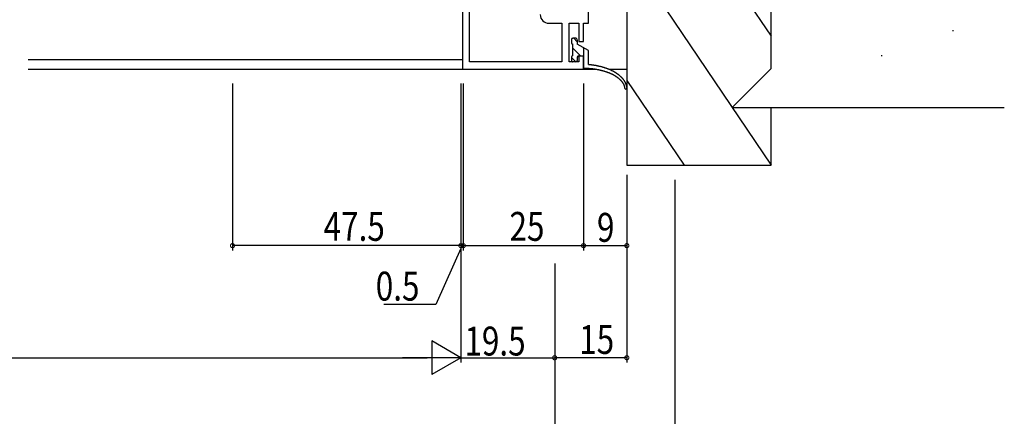
# Model space of a CAD drawing. Extents: x 0 to 1133, y 0 to 806.
# Drawn here: x 812 to 1017, y 136 to 219 of the extents above; entities that cross this region are included whole.
import ezdxf

# ---------------------------------------------------------------- set-up
doc = ezdxf.new("R2010")
doc.units = 0
for name, color, linetype in [('YKK_11', 7, 'CONTINUOUS'), ('YKK_12', 2, 'CONTINUOUS'), ('YKK_13', 4, 'CONTINUOUS'), ('YKK_D', 6, 'CONTINUOUS'), ('YSS_K', 3, 'CONTINUOUS')]:
    doc.layers.add(name, color=color, linetype=linetype)
doc.styles.get("Standard").update_dxf_attribs({"font": 'ROMANS.SHX', "bigfont": 'EXTFONT.SHX'})

msp = doc.modelspace()

# ---------------------------------------------------------------- linework, layer by layer
at = {"layer": 'YKK_11', "color": 7, "linetype": 'Continuous'}
for p, q in [((904.47, 246.27), (904.47, 208.27)), ((905.97, 209.77), (905.97, 225.77)), ((930.67, 217.77), (930.67, 223.27)), ((922.47, 217.77), (925.17, 217.77)), ((925.17, 217.77), (925.17, 209.77)), ((926.67, 217.77), (928.67, 217.77)), ((926.67, 209.77), (926.67, 217.77)), ((928.67, 217.77), (928.67, 213.97)), ((929.67, 217.77), (930.67, 217.77)), ((929.67, 213.97), (929.67, 217.77)), ((928.67, 213.97), (929.67, 213.97)), ((928.67, 210.97), (928.67, 209.77)), ((929.67, 210.97), (928.67, 210.97)), ((929.67, 208.27), (929.67, 210.97)), ((925.17, 209.77), (905.97, 209.77)), ((925.17, 209.77), (905.97, 209.77)), ((928.67, 209.77), (926.67, 209.77)), ((904.47, 208.27), (929.67, 208.27))]:
    msp.add_line(p, q, dxfattribs=at)
msp.add_arc((922.47, 219.57), 1.8, 180, 270, dxfattribs=at)
at = {"layer": 'YKK_12', "color": 2, "linetype": 'Continuous'}
for p, q in [((814.17, 210.27), (904.47, 210.27)), ((814.17, 208.27), (932.06, 208.27)), ((934.9, 208.27), (938.67, 208.27))]:
    msp.add_line(p, q, dxfattribs=at)
at = {"layer": 'YKK_13', "color": 4, "linetype": 'Continuous'}
for p, q in [((927.17, 214.37), (927.17, 213.72)), ((928.07, 214.67), (927.47, 214.67)), ((927.47, 211.02), (927.47, 213.42)), ((928.37, 214.37), (928.37, 213.42)), ((930.67, 212.09), (928.37, 213.42)), ((928.67, 211.02), (929.67, 211.02)), ((929.67, 212.67), (929.67, 208.47)), ((930.67, 209.23), (930.67, 212.09)), ((927.17, 210.72), (927.17, 210.07)), ((928.07, 209.77), (927.47, 209.77)), ((928.37, 210.72), (928.37, 210.07)), ((930.67, 209.23), (930.77, 209.23)), ((930.77, 209.23), (930.87, 209.22)), ((930.87, 209.22), (930.97, 209.21)), ((930.97, 209.21), (931.06, 209.2)), ((931.06, 209.2), (931.16, 209.19)), ((931.16, 209.19), (931.26, 209.18)), ((931.26, 209.18), (931.36, 209.17)), ((931.36, 209.17), (931.46, 209.16)), ((931.46, 209.16), (931.55, 209.14)), ((931.55, 209.14), (931.65, 209.13)), ((931.65, 209.13), (931.75, 209.12)), ((931.75, 209.12), (931.84, 209.1)), ((931.84, 209.1), (931.94, 209.09)), ((931.94, 209.09), (932.04, 209.07)), ((932.04, 209.07), (932.13, 209.05)), ((932.13, 209.05), (932.23, 209.04)), ((932.23, 209.04), (932.32, 209.02)), ((932.32, 209.02), (932.42, 209)), ((932.42, 209), (932.51, 208.98)), ((932.51, 208.98), (932.6, 208.96)), ((932.6, 208.96), (932.7, 208.94)), ((932.7, 208.94), (932.79, 208.92)), ((932.79, 208.92), (932.88, 208.9)), ((932.88, 208.9), (932.98, 208.88)), ((932.98, 208.88), (933.07, 208.86)), ((933.07, 208.86), (933.16, 208.84)), ((929.67, 208.47), (929.77, 208.47)), ((929.77, 208.47), (929.88, 208.47)), ((929.88, 208.47), (929.98, 208.46)), ((929.98, 208.46), (930.08, 208.46)), ((930.08, 208.46), (930.18, 208.46)), ((930.18, 208.46), (930.29, 208.45)), ((930.29, 208.45), (930.39, 208.45)), ((930.39, 208.45), (930.49, 208.44)), ((930.49, 208.44), (930.59, 208.43)), ((930.59, 208.43), (930.7, 208.43)), ((930.7, 208.43), (930.8, 208.42)), ((930.8, 208.42), (930.9, 208.41)), ((930.9, 208.41), (931, 208.4)), ((931, 208.4), (931.1, 208.39)), ((931.1, 208.39), (931.2, 208.38)), ((931.2, 208.38), (931.3, 208.37)), ((931.3, 208.37), (931.4, 208.36)), ((931.4, 208.36), (931.5, 208.35)), ((931.5, 208.35), (931.6, 208.34)), ((931.6, 208.34), (931.7, 208.32)), ((931.7, 208.32), (931.8, 208.31)), ((931.8, 208.31), (931.9, 208.3)), ((931.9, 208.3), (932, 208.28)), ((932, 208.28), (932.1, 208.27)), ((932.1, 208.27), (932.2, 208.25)), ((932.2, 208.25), (932.29, 208.23)), ((932.29, 208.23), (932.39, 208.22)), ((932.39, 208.22), (932.49, 208.2)), ((932.49, 208.2), (932.58, 208.18)), ((932.58, 208.18), (932.68, 208.16)), ((932.68, 208.16), (932.77, 208.14)), ((932.77, 208.14), (932.87, 208.12)), ((932.87, 208.12), (932.96, 208.1)), ((932.96, 208.1), (933.06, 208.08)), ((933.06, 208.08), (933.15, 208.06)), ((933.15, 208.06), (933.24, 208.04)), ((933.16, 208.84), (933.25, 208.81)), ((933.24, 208.04), (933.34, 208.01)), ((933.25, 208.81), (933.34, 208.79)), ((933.34, 208.79), (933.43, 208.77)), ((933.34, 208.01), (933.43, 207.99)), ((933.43, 208.77), (933.52, 208.74)), ((933.43, 207.99), (933.52, 207.97)), ((933.52, 208.74), (933.61, 208.72)), ((933.52, 207.97), (933.61, 207.94)), ((933.61, 208.72), (933.7, 208.69)), ((933.61, 207.94), (933.7, 207.92)), ((933.7, 208.69), (933.79, 208.67)), ((933.7, 207.92), (933.79, 207.89)), ((933.79, 208.67), (933.87, 208.64)), ((933.79, 207.89), (933.88, 207.87)), ((933.87, 208.64), (933.96, 208.61)), ((933.88, 207.87), (933.97, 207.84)), ((933.96, 208.61), (934.05, 208.58)), ((933.97, 207.84), (934.06, 207.82)), ((934.05, 208.58), (934.13, 208.55)), ((934.06, 207.82), (934.14, 207.79)), ((934.13, 208.55), (934.22, 208.53)), ((934.14, 207.79), (934.23, 207.76)), ((934.22, 208.53), (934.31, 208.5)), ((934.23, 207.76), (934.32, 207.73)), ((934.31, 208.5), (934.39, 208.47)), ((934.32, 207.73), (934.4, 207.7)), ((934.39, 208.47), (934.47, 208.44)), ((934.4, 207.7), (934.49, 207.67)), ((934.47, 208.44), (934.56, 208.4)), ((934.49, 207.67), (934.57, 207.64)), ((934.56, 208.4), (934.64, 208.37)), ((934.57, 207.64), (934.65, 207.61)), ((934.64, 208.37), (934.72, 208.34)), ((934.65, 207.61), (934.74, 207.58)), ((934.72, 208.34), (934.8, 208.31)), ((934.74, 207.58), (934.82, 207.55)), ((934.8, 208.31), (934.88, 208.28)), ((934.82, 207.55), (934.9, 207.52)), ((934.88, 208.28), (934.96, 208.24)), ((934.9, 207.52), (934.98, 207.49)), ((934.96, 208.24), (935.04, 208.21)), ((934.98, 207.49), (935.06, 207.46)), ((935.04, 208.21), (935.12, 208.17)), ((935.06, 207.46), (935.14, 207.42)), ((935.12, 208.17), (935.2, 208.14)), ((935.14, 207.42), (935.22, 207.39)), ((935.2, 208.14), (935.28, 208.1)), ((935.22, 207.39), (935.29, 207.35)), ((935.28, 208.1), (935.36, 208.07)), ((935.29, 207.35), (935.37, 207.32)), ((935.36, 208.07), (935.43, 208.03)), ((935.37, 207.32), (935.45, 207.28)), ((935.43, 208.03), (935.51, 207.99)), ((935.45, 207.28), (935.52, 207.25)), ((935.51, 207.99), (935.58, 207.96)), ((935.52, 207.25), (935.59, 207.21)), ((935.58, 207.96), (935.66, 207.92)), ((935.59, 207.21), (935.67, 207.18)), ((935.66, 207.92), (935.73, 207.88)), ((935.67, 207.18), (935.74, 207.14)), ((935.73, 207.88), (935.8, 207.84)), ((935.74, 207.14), (935.81, 207.1)), ((935.8, 207.84), (935.87, 207.8)), ((935.81, 207.1), (935.88, 207.07)), ((935.87, 207.8), (935.95, 207.76)), ((935.88, 207.07), (935.95, 207.03)), ((935.95, 207.76), (936.02, 207.72)), ((935.95, 207.03), (936.02, 206.99)), ((936.02, 207.72), (936.09, 207.68)), ((936.02, 206.99), (936.09, 206.95)), ((936.09, 207.68), (936.15, 207.64)), ((936.09, 206.95), (936.15, 206.91)), ((936.15, 207.64), (936.22, 207.6)), ((936.15, 206.91), (936.22, 206.87)), ((936.22, 207.6), (936.29, 207.56)), ((936.22, 206.87), (936.29, 206.83)), ((936.29, 207.56), (936.36, 207.52)), ((936.29, 206.83), (936.35, 206.79)), ((936.36, 207.52), (936.42, 207.48)), ((936.42, 207.48), (936.49, 207.43)), ((936.49, 207.43), (936.55, 207.39)), ((936.55, 207.39), (936.61, 207.35)), ((936.61, 207.35), (936.68, 207.3)), ((936.68, 207.3), (936.74, 207.26)), ((936.74, 207.26), (936.8, 207.21)), ((936.8, 207.21), (936.86, 207.17)), ((936.86, 207.17), (936.92, 207.12)), ((936.92, 207.12), (936.98, 207.08)), ((936.98, 207.08), (937.03, 207.03)), ((937.03, 207.03), (937.09, 206.98)), ((937.09, 206.98), (937.14, 206.94)), ((937.14, 206.94), (937.2, 206.89)), ((937.2, 206.89), (937.25, 206.84)), ((937.25, 206.84), (937.3, 206.8)), ((936.35, 206.79), (936.41, 206.75)), ((936.41, 206.75), (936.47, 206.71)), ((936.47, 206.71), (936.54, 206.67)), ((936.54, 206.67), (936.6, 206.63)), ((936.6, 206.63), (936.66, 206.59)), ((936.66, 206.59), (936.71, 206.54)), ((936.71, 206.54), (936.77, 206.5)), ((936.77, 206.5), (936.83, 206.46)), ((936.83, 206.46), (936.88, 206.42)), ((936.88, 206.42), (936.94, 206.37)), ((936.94, 206.37), (936.99, 206.33)), ((936.99, 206.33), (937.04, 206.28)), ((937.04, 206.28), (937.09, 206.24)), ((937.09, 206.24), (937.14, 206.19)), ((937.14, 206.19), (937.19, 206.15)), ((937.19, 206.15), (937.24, 206.1)), ((937.24, 206.1), (937.29, 206.06)), ((937.29, 206.06), (937.33, 206.01)), ((937.3, 206.8), (937.36, 206.75)), ((937.33, 206.01), (937.38, 205.96)), ((937.36, 206.75), (937.41, 206.7)), ((937.38, 205.96), (937.42, 205.92)), ((937.41, 206.7), (937.46, 206.65)), ((937.42, 205.92), (937.47, 205.87)), ((937.46, 206.65), (937.51, 206.6)), ((937.47, 205.87), (937.51, 205.82)), ((937.51, 206.6), (937.55, 206.55)), ((937.51, 205.82), (937.55, 205.78)), ((937.55, 206.55), (937.6, 206.5)), ((937.55, 205.78), (937.59, 205.73)), ((937.59, 205.73), (937.63, 205.68)), ((937.6, 206.5), (937.65, 206.45)), ((937.63, 205.68), (937.66, 205.63)), ((937.65, 206.45), (937.69, 206.4)), ((937.66, 205.63), (937.7, 205.59)), ((937.69, 206.4), (937.74, 206.35)), ((937.7, 205.59), (937.73, 205.54)), ((937.73, 205.54), (937.77, 205.49)), ((937.74, 206.35), (937.78, 206.3)), ((937.77, 205.49), (937.8, 205.44)), ((937.78, 206.3), (937.82, 206.25)), ((937.8, 205.44), (937.83, 205.39)), ((937.82, 206.25), (937.86, 206.2)), ((937.83, 205.39), (937.86, 205.34)), ((937.86, 206.2), (937.9, 206.15)), ((937.86, 205.34), (937.89, 205.29)), ((937.89, 205.29), (937.92, 205.24)), ((937.9, 206.15), (937.94, 206.09)), ((937.92, 205.24), (937.95, 205.19)), ((937.94, 206.09), (937.98, 206.04)), ((937.95, 205.19), (937.97, 205.14)), ((937.97, 205.14), (938, 205.09)), ((937.98, 206.04), (938.02, 205.99)), ((938, 205.09), (938.02, 205.04)), ((938.02, 205.99), (938.05, 205.94)), ((938.02, 205.04), (938.04, 204.99)), ((938.04, 204.99), (938.06, 204.94)), ((938.05, 205.94), (938.09, 205.89)), ((938.06, 204.94), (938.08, 204.89)), ((938.08, 204.89), (938.1, 204.84)), ((938.09, 205.89), (938.12, 205.83)), ((938.1, 204.84), (938.12, 204.79)), ((938.12, 205.83), (938.16, 205.78)), ((938.12, 204.79), (938.13, 204.74)), ((938.16, 205.78), (938.19, 205.73)), ((938.19, 205.73), (938.22, 205.67)), ((938.22, 205.67), (938.25, 205.62)), ((938.25, 205.62), (938.28, 205.57)), ((938.28, 205.57), (938.31, 205.51)), ((938.31, 205.51), (938.34, 205.46)), ((938.34, 205.46), (938.36, 205.4)), ((938.36, 205.4), (938.39, 205.35)), ((938.39, 205.35), (938.41, 205.29)), ((938.41, 205.29), (938.43, 205.24)), ((938.43, 205.24), (938.46, 205.18)), ((938.46, 205.18), (938.48, 205.13)), ((938.48, 205.13), (938.5, 205.07)), ((938.5, 205.07), (938.51, 205.02)), ((938.51, 205.02), (938.53, 204.96)), ((938.53, 204.96), (938.55, 204.91)), ((938.55, 204.91), (938.56, 204.85)), ((938.56, 204.85), (938.58, 204.8)), ((938.58, 204.8), (938.59, 204.74)), ((938.13, 204.74), (938.15, 204.69)), ((938.15, 204.69), (938.16, 204.64)), ((938.16, 204.64), (938.18, 204.59)), ((938.18, 204.59), (938.19, 204.54)), ((938.19, 204.54), (938.2, 204.49)), ((938.2, 204.49), (938.21, 204.43)), ((938.21, 204.43), (938.21, 204.38)), ((938.21, 204.38), (938.22, 204.33)), ((938.22, 204.33), (938.23, 204.28)), ((938.59, 204.74), (938.6, 204.69)), ((938.6, 204.69), (938.62, 204.63)), ((938.62, 204.63), (938.63, 204.57)), ((938.63, 204.57), (938.64, 204.52)), ((938.64, 204.52), (938.64, 204.46)), ((938.64, 204.46), (938.65, 204.4)), ((938.65, 204.4), (938.66, 204.35))]:
    msp.add_line(p, q, dxfattribs=at)
at = {"layer": 'YKK_13', "color": 4}
for p, q in [((928.37, 213.93), (927.63, 214.67)), ((929.03, 211.02), (927.47, 212.58)), ((929.67, 212.63), (929.57, 212.73)), ((928.04, 209.77), (927.17, 210.64))]:
    msp.add_line(p, q, dxfattribs=at)
at = {"layer": 'YKK_13', "color": 4, "linetype": 'Continuous'}
for centre, radius, start, end in [((927.47, 214.37), 0.3, 89.9997, 180), ((927.47, 213.72), 0.3, 180, 269.9997), ((928.07, 214.37), 0.3, 0, 89.9997), ((927.47, 210.72), 0.3, 89.9997, 180), ((928.67, 210.72), 0.3, 90, 180), ((927.47, 210.07), 0.3, 180, 270.0001), ((928.07, 210.07), 0.3, 270.0001, 0), ((938.44, 204.33), 0.218, 178.3082, 3.8347)]:
    msp.add_arc(centre, radius, start, end, dxfattribs=at)
at = {"layer": 'YKK_D', "color": 6, "linetype": 'Continuous'}
for p, q in [((856.67, 205.27), (856.67, 170.57)), ((904.17, 205.27), (904.17, 147.27)), ((904.17, 205.27), (904.17, 170.57)), ((904.17, 205.27), (904.17, 170.57)), ((904.67, 205.27), (904.67, 170.57)), ((904.67, 205.27), (904.67, 170.57)), ((929.67, 205.27), (929.67, 170.57)), ((929.67, 205.27), (929.67, 170.57)), ((938.67, 186.27), (938.67, 170.57)), ((938.67, 186.27), (938.67, 147.27)), ((948.67, 185.27), (948.67, 127.27)), ((904.17, 171.57), (856.67, 171.57)), ((904.42, 171.57), (898.97, 159.32)), ((904.17, 171.57), (902.47, 171.57)), ((904.67, 171.57), (904.17, 171.57)), ((904.67, 171.57), (904.17, 171.57)), ((904.67, 171.57), (906.37, 171.57)), ((904.67, 171.57), (929.67, 171.57)), ((929.67, 171.57), (938.67, 171.57)), ((923.67, 167.85), (923.67, 127.27)), ((923.67, 167.85), (923.67, 147.27)), ((923.67, 167.85), (923.67, 127.27)), ((898.97, 159.32), (888.17, 159.32)), ((600.17, 148.27), (897.17, 148.27)), ((938.67, 148.27), (923.67, 148.27))]:
    msp.add_line(p, q, dxfattribs=at)
at = {"layer": 'YKK_D', "color": 6, "linetype": 'Continuous', "lineweight": -2}
for p, q in [((904.17, 205.27), (904.17, 147.27)), ((923.67, 167.85), (923.67, 147.27)), ((904.17, 148.27), (923.67, 148.27))]:
    msp.add_line(p, q, dxfattribs=at)
at = {"layer": 'YKK_D', "color": 6}
for p, q in [((898.11, 151.77), (898.11, 144.77)), ((904.17, 148.27), (898.11, 151.77)), ((904.17, 148.27), (892.05, 148.27)), ((904.17, 148.27), (898.11, 144.77))]:
    msp.add_line(p, q, dxfattribs=at)
at = {"layer": 'YKK_D', "color": 6, "linetype": 'ByBlock', "const_width": 0.85}
for points in [[(856.78, 171.57, 1), (856.56, 171.57, 1)], [(904.06, 171.57, 1), (904.28, 171.57, 1)], [(904.06, 171.57, 1), (904.28, 171.57, 1)], [(904.78, 171.57, 1), (904.56, 171.57, 1)], [(904.78, 171.57, 1), (904.56, 171.57, 1)], [(929.56, 171.57, 1), (929.78, 171.57, 1)], [(929.78, 171.57, 1), (929.56, 171.57, 1)], [(938.56, 171.57, 1), (938.78, 171.57, 1)], [(923.78, 148.27, 1), (923.56, 148.27, 1)], [(923.56, 148.27, 1), (923.78, 148.27, 1)], [(938.56, 148.27, 1), (938.78, 148.27, 1)]]:
    msp.add_lwpolyline(points, format="xyb", close=True, dxfattribs=at)
at = {"layer": 'YSS_K', "color": 3, "linetype": 'Continuous'}
for p, q in [((938.67, 228.27), (938.67, 188.27)), ((941.67, 228.27), (968.67, 188.27)), ((959.77, 228.27), (968.67, 215.08)), ((968.67, 208.37), (968.67, 228.27)), ((1006.4, 216.29), (1006.6, 216.29)), ((991.57, 211.07), (991.77, 211.07)), ((960.57, 200.27), (968.67, 208.37)), ((938.67, 205.9), (950.57, 188.27)), ((960.57, 200.27), (968.67, 200.27)), ((968.67, 188.27), (968.67, 200.27)), ((968.67, 200.27), (1017.17, 200.27)), ((938.67, 188.27), (968.67, 188.27))]:
    msp.add_line(p, q, dxfattribs=at)

# ---------------------------------------------------------------- texts
at = {"layer": 'YKK_D', "color": 6, "width": 0.8}
for s, p in [('47.5', (875.62, 172.57)), ('25', (914.27, 172.57)), ('9', (932.47, 172.37)), ('0.5', (886.46, 160.15)), ('19.5', (904.9, 148.74)), ('15', (928.77, 149.07))]:
    msp.add_text(s, height=6, dxfattribs=at).set_placement(p)

doc.saveas('drawing.dxf')
